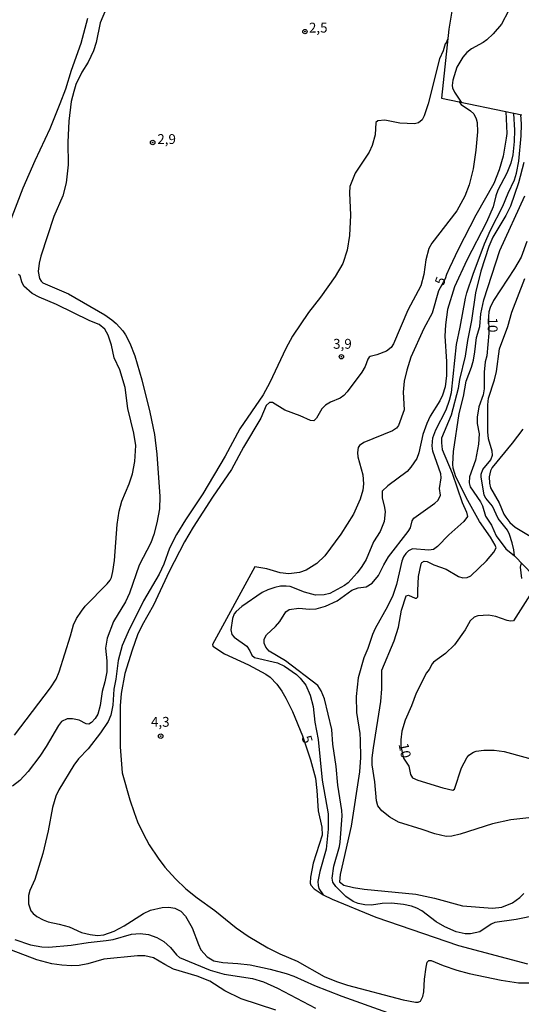
# Model space of a CAD drawing. Units: millimetres. Extents: x 173491 to 175910, y 1665949 to 1668728.
# Drawn here: x 174307 to 174435, y 1668316 to 1668565 of the extents above; entities that cross this region are included whole.
import ezdxf
from ezdxf.enums import TextEntityAlignment as Align

# ---------------------------------------------------------------- set-up
doc = ezdxf.new("R2010")
doc.units = ezdxf.units.MM
doc.header["$MEASUREMENT"] = 0
for name, color, linetype in [('IMAGEM', 7, 'Continuous'), ('V-CURVA_DE_NIVEL', 4, 'Continuous'), ('V-CURVA_MESTRA', 1, 'Continuous'), ('V-PONTO_DE_APARELHO', 4, 'Continuous'), ('V-TEXTO_DE_ALTIMETRIA', 7, 'Continuous')]:
    doc.layers.add(name, color=color, linetype=linetype)
picture_1 = doc.add_image_def('image1.jpg', size_in_pixel=(4029, 4628))

# ---------------------------------------------------------------- blocks, each defined once
blk = doc.blocks.new('805')
at = {"color": 0, "linetype": 'ByBlock', "lineweight": -2}
for radius in [0.562, 0.0806]:
    blk.add_circle((0, 0), radius, dxfattribs=at)

msp = doc.modelspace()

# ---------------------------------------------------------------- linework, layer by layer
at = {"layer": 'V-CURVA_DE_NIVEL'}
for points in [[(174433.61, 1668573.74), (174433.01, 1668571.54), (174431.49, 1668567.47), (174429.64, 1668564.12), (174427.59, 1668561.66), (174425.96, 1668560.13), (174425.05, 1668559.43), (174422.06, 1668557.87), (174420.87, 1668556.93), (174419.83, 1668555.71), (174418.37, 1668553.23), (174417.35, 1668549.88), (174417.16, 1668548.53), (174417.23, 1668547.95), (174417.78, 1668546.83), (174419.46, 1668544.35)], [(174330.33, 1668570.52), (174327.83, 1668564.46), (174326.81, 1668559.46), (174326.15, 1668557.34), (174324.78, 1668554.5), (174323.13, 1668551.96), (174321.68, 1668548.78), (174321.11, 1668547), (174320.5, 1668544.5), (174319.88, 1668539.5), (174319.63, 1668534.2), (174319.71, 1668528.48), (174319.2, 1668523.86), (174318.31, 1668520.6), (174316.05, 1668515.3), (174312.74, 1668505.3), (174312.32, 1668503.52), (174312.11, 1668501.36), (174312.45, 1668499.58), (174312.83, 1668498.9), (174313.25, 1668498.52), (174319.76, 1668495.7), (174329, 1668490.4), (174330.8, 1668489.13), (174331.9, 1668488.18), (174333.59, 1668486.36), (174334.29, 1668485.34), (174335.37, 1668483.22), (174336.64, 1668480), (174338.36, 1668473.94), (174340.46, 1668465.76), (174341.58, 1668460.04), (174342.24, 1668455.08), (174343, 1668444.36), (174342.87, 1668441.18), (174342.24, 1668437.62), (174342.24, 1668437.62), (174341.48, 1668434.74), (174340.69, 1668432.62), (174337.7, 1668426.9), (174335.29, 1668419.78), (174334.21, 1668417.66), (174331.18, 1668412.66), (174329.61, 1668408.38), (174329.14, 1668405.88), (174329.48, 1668402.66), (174329.48, 1668399.86), (174329.02, 1668397.32), (174328.34, 1668394.86), (174327.83, 1668391.3), (174327.19, 1668389.14), (174326.56, 1668388.04), (174325.65, 1668387), (174324.93, 1668386.61), (174324.25, 1668386.72), (174322.47, 1668387.65), (174320.78, 1668387.99), (174319.42, 1668387.93), (174318.02, 1668387.27), (174317.26, 1668386.3), (174314.14, 1668380.92), (174312.49, 1668378.46), (174309.52, 1668374.58), (174307.43, 1668372.31), (174305.54, 1668370.85)], [(174417.56, 1668570.57), (174416.28, 1668562.83), (174414.45, 1668545.34), (174434.88, 1668541.14)], [(174304.78, 1668513.52), (174308.29, 1668522.59), (174311.3, 1668529.5), (174315.16, 1668537.68), (174317.7, 1668543.95), (174319.1, 1668547.68), (174320.58, 1668552.42), (174323, 1668559.33), (174324.67, 1668565.6)], [(174415.96, 1668560.18), (174415.58, 1668559.23), (174415.38, 1668559.1), (174414.85, 1668557.38), (174413.92, 1668555.35), (174411.1, 1668543.91), (174410.09, 1668540.86), (174409.58, 1668539.88), (174408.59, 1668539.09), (174407.57, 1668538.82), (174403.88, 1668538.99), (174400.07, 1668539.73), (174398.25, 1668539.56), (174397.77, 1668539.16), (174397.58, 1668536.02), (174396.84, 1668533.31), (174396.06, 1668531.66), (174392.58, 1668526.36), (174391.19, 1668522.97), (174391.08, 1668521.32), (174391.35, 1668515.68), (174391.14, 1668510.51), (174390.55, 1668506.83), (174389.41, 1668503.44), (174387.46, 1668500.09), (174383.75, 1668494.87), (174380.68, 1668491), (174376.63, 1668485), (174374.95, 1668481.86), (174370.91, 1668473.22), (174369.21, 1668470.08), (174363.24, 1668461.48), (174359.51, 1668454.53), (174353.91, 1668445.04), (174349.48, 1668438.42), (174347.22, 1668434.74), (174345.42, 1668431.26), (174343.98, 1668427.15), (174342.77, 1668424.61), (174338.85, 1668417.87), (174334.91, 1668409.99), (174333.38, 1668406.52), (174332.41, 1668402.74), (174331.77, 1668398), (174331.26, 1668395.45), (174331.01, 1668391.39), (174330.5, 1668388.89), (174329.86, 1668387.32), (174327.91, 1668384.43), (174324.78, 1668380.32), (174322.35, 1668377.82), (174321.13, 1668376.21), (174317.34, 1668369.94), (174316.56, 1668368.33), (174315.71, 1668365.49), (174314.61, 1668359.52), (174313.23, 1668353.84), (174311.24, 1668347.23), (174310.01, 1668344.39), (174309.65, 1668343.12), (174309.63, 1668341.08), (174310.26, 1668339.3), (174310.82, 1668338.63), (174311.75, 1668337.86), (174313.36, 1668336.99), (174314.59, 1668336.52), (174317.43, 1668335.91), (174319.93, 1668335.17), (174323.07, 1668333.81), (174325.27, 1668333.26), (174327.13, 1668333.01), (174328.74, 1668333.18), (174331.33, 1668334.11), (174333.91, 1668335.46), (174338.81, 1668338.56), (174340.61, 1668339.41), (174343.58, 1668340.15), (174345.23, 1668340.19), (174346.76, 1668339.98), (174348.26, 1668339.22), (174349.51, 1668337.95), (174351.2, 1668334.98), (174352.75, 1668330.7), (174353.41, 1668329.34), (174355, 1668327.58), (174356.71, 1668326.56), (174358.96, 1668326.14), (174362.77, 1668325.95), (174365.91, 1668325.59), (174371, 1668324.49), (174375.02, 1668323.39), (174376.93, 1668322.71), (174382.23, 1668320.33), (174389.13, 1668317.62), (174400.75, 1668313.47)], [(174418.82, 1668544.47), (174419.43, 1668543.71), (174421.77, 1668542.17), (174422.63, 1668541.4), (174423.27, 1668540.09), (174423.48, 1668539.16), (174423.56, 1668536.83), (174423.2, 1668532.17), (174422.46, 1668527.46), (174421.49, 1668523.35), (174420.38, 1668520.51), (174418.33, 1668516.74), (174412.01, 1668508.56), (174411.25, 1668507.21), (174410.49, 1668504.37), (174409.96, 1668500.6), (174409.22, 1668497.76), (174405.93, 1668491.57), (174402.27, 1668483.05), (174401.65, 1668482.14), (174400.51, 1668481.2), (174398.03, 1668480.23), (174396.33, 1668479.85), (174396.13, 1668479.66), (174395.76, 1668479.19), (174395.04, 1668477.29), (174394.2, 1668475.89), (174390.53, 1668470.91), (174389.62, 1668469.95), (174388.75, 1668469.3), (174386.25, 1668468.24), (174385.02, 1668467.52), (174384.05, 1668466.54), (174382.71, 1668464.24), (174382.08, 1668463.55), (174381.17, 1668463.57), (174378.58, 1668464.76), (174374.68, 1668466.2), (174371.55, 1668468.19), (174370.78, 1668468.19), (174369.95, 1668467.37), (174368.56, 1668464.24), (174364.19, 1668456.82), (174361.14, 1668451.14), (174356.29, 1668444.15), (174351.39, 1668436.54), (174349.25, 1668432.88), (174345.33, 1668425.29), (174341.33, 1668416.77), (174338.49, 1668411.73), (174337.32, 1668409.23), (174335.92, 1668405.41), (174334.08, 1668399.44), (174333.17, 1668394.4), (174332.91, 1668391.22), (174332.89, 1668380.83), (174333.44, 1668374.27), (174335.35, 1668367.44), (174336.43, 1668364.18), (174337.32, 1668361.85), (174338.76, 1668358.88), (174340.29, 1668356.04), (174342.51, 1668352.61), (174344.27, 1668350.3), (174346.92, 1668347.37), (174349.59, 1668344.87), (174352.43, 1668342.54), (174356.93, 1668339.34), (174362.37, 1668334.98), (174365.4, 1668332.86), (174370.36, 1668329.85), (174373.45, 1668328.34), (174377.86, 1668326.52), (174384.64, 1668322.62), (174387.78, 1668321.37), (174390.62, 1668320.46), (174404.73, 1668316.69), (174407.87, 1668316.08), (174408.5, 1668316.1), (174409.11, 1668316.33), (174409.75, 1668317.52), (174409.98, 1668318.75), (174410.15, 1668321.93), (174410.53, 1668325.02), (174410.83, 1668326.29), (174411.23, 1668326.71), (174411.85, 1668326.71), (174414.86, 1668325.44), (174418.33, 1668324.23), (174421.43, 1668323.36), (174429.61, 1668321.65), (174434.01, 1668320.99), (174438.89, 1668321.03)], [(174432.71, 1668541.46), (174432.95, 1668537.21), (174432.91, 1668534.33), (174432.53, 1668530.94), (174432.02, 1668528.82), (174431.07, 1668526.32), (174428.78, 1668522.04), (174428.25, 1668520.6), (174427.53, 1668517.76), (174425.89, 1668513.86), (174420.91, 1668504.24), (174417.71, 1668497.46), (174416, 1668491.78), (174415.43, 1668487.84), (174415.28, 1668485), (174415.72, 1668478.6), (174415.72, 1668475.04), (174415.34, 1668472.16), (174414.69, 1668470), (174414.05, 1668468.6), (174411.57, 1668464.7), (174410.72, 1668462.88), (174409.75, 1668460.04), (174408.73, 1668455.42), (174408.22, 1668453.98), (174406.68, 1668451.8), (174405.72, 1668450.71), (174400.85, 1668447.05), (174399.38, 1668445.65), (174399.36, 1668444.02), (174400, 1668441.52), (174400.13, 1668440.42), (174399.87, 1668437.96), (174398.92, 1668435.46), (174397.2, 1668432.88), (174395.32, 1668428.34), (174394.22, 1668426.56), (174393.01, 1668424.99), (174390.74, 1668422.47), (174389.85, 1668421.79), (174386.08, 1668419.71), (174384.64, 1668419.37), (174382.48, 1668419.33), (174379.64, 1668420.09), (174376.08, 1668421.49), (174375.02, 1668421.6), (174373.58, 1668421.56), (174372.18, 1668421.28), (174370.36, 1668420.64), (174368.96, 1668419.95), (174363.75, 1668416.43), (174362.37, 1668415.18), (174361.86, 1668414.54), (174361.37, 1668413.42), (174360.99, 1668410.54), (174361.2, 1668409.37), (174361.86, 1668408.7), (174365.02, 1668406.41), (174365.84, 1668405.24), (174366.29, 1668404.14), (174366.96, 1668403.48), (174372.86, 1668402.13), (174374.64, 1668401.32), (174377.61, 1668399.18), (174378.58, 1668398.31), (174380, 1668396.51), (174381.1, 1668393.93), (174381.86, 1668391.05), (174382.33, 1668387.11), (174383.18, 1668382.74), (174384.13, 1668372.4), (174385.72, 1668363.84), (174385.66, 1668359.94), (174385.17, 1668354.94), (174383.56, 1668349.22), (174383.07, 1668346.72), (174383.11, 1668345.66), (174383.32, 1668344.94), (174384.42, 1668343.36), (174386.72, 1668342.25), (174397.82, 1668337.63), (174418.8, 1668330.44), (174436.3, 1668325.8)], [(174434.77, 1668538.78), (174434.56, 1668541.2)], [(174438.8, 1668338.13), (174433.38, 1668337.07), (174427.99, 1668336.27), (174427.02, 1668335.87), (174424.22, 1668333.94), (174421.85, 1668333.41), (174420.49, 1668333.45), (174418.16, 1668333.98), (174415.28, 1668335.25), (174413.12, 1668336.52), (174409.49, 1668339.24), (174408.16, 1668339.94), (174406.81, 1668340.42), (174404.77, 1668340.87), (174401.76, 1668341.19), (174399.39, 1668341.1), (174396.72, 1668340.74), (174395.02, 1668340.76), (174393.33, 1668341.12), (174391.99, 1668341.67), (174390.13, 1668342.94), (174387.6, 1668345.44), (174386.88, 1668346.55), (174386.69, 1668347.57), (174387.12, 1668350.58), (174388.58, 1668355.62), (174388.75, 1668356.64), (174389.22, 1668363.37), (174389.15, 1668364.73), (174388.13, 1668371.13), (174387.75, 1668375.83), (174386.86, 1668381.55), (174386.61, 1668385.28), (174384.79, 1668393), (174383.88, 1668395.03), (174383.03, 1668396.39), (174374.83, 1668402.68), (174370.7, 1668405.09), (174369.83, 1668406.13), (174369.44, 1668407.15), (174369.44, 1668408.17), (174370.02, 1668409.27), (174372.35, 1668411.36), (174373.39, 1668412.64), (174374.98, 1668415.05), (174375.76, 1668415.66), (174378.2, 1668415.98), (174380.95, 1668415.77), (174382.65, 1668415.86), (174385.02, 1668416.49), (174387.95, 1668417.87), (174391.68, 1668420.58), (174393.33, 1668421.15), (174395.36, 1668421.39), (174396.82, 1668422.34), (174398.45, 1668424.31), (174399.79, 1668427.03), (174400.98, 1668429.02), (174406, 1668435.42), (174406.55, 1668436.43), (174407.03, 1668438.13), (174407.46, 1668438.87), (174412.78, 1668442.66), (174413.48, 1668443.34), (174413.94, 1668444.06), (174414.17, 1668444.7), (174413.98, 1668446.39), (174414.37, 1668449.11), (174414.32, 1668450.12), (174412.29, 1668455.84), (174412.1, 1668457.16), (174412.29, 1668459.19), (174412.99, 1668461.23), (174415.62, 1668466.35), (174416.47, 1668468.73), (174416.97, 1668470.72), (174418.22, 1668482.84), (174419.18, 1668487.25), (174420.51, 1668494.62), (174420.89, 1668495.98), (174422.46, 1668500.68), (174425.39, 1668508.44), (174426.91, 1668511.83), (174430.05, 1668517.93), (174431.38, 1668521.28), (174432.95, 1668524.67), (174433.48, 1668526.32), (174434.07, 1668529.37), (174434.71, 1668535.77), (174434.77, 1668538.78)], [(174435.34, 1668529.03), (174433.99, 1668523.9), (174431.96, 1668517.97), (174430.79, 1668515.6), (174427.5, 1668510.13), (174426.49, 1668507.76), (174424.47, 1668501.49), (174423.05, 1668496.02), (174422.04, 1668488.94), (174421.04, 1668483.86), (174420.45, 1668479.92), (174419.05, 1668474.02), (174418.67, 1668471.69), (174416.87, 1668465), (174414.45, 1668459.15), (174414.41, 1668457.92), (174414.64, 1668456.27), (174417.12, 1668450.21), (174419.66, 1668442.83), (174420.81, 1668440.38), (174421.06, 1668439.23), (174420.11, 1668438), (174416.32, 1668434.65), (174413.44, 1668431.69), (174412.4, 1668430.9), (174411.26, 1668430.71), (174407.12, 1668431.05), (174406.09, 1668430.54), (174405.38, 1668429.88), (174404.83, 1668429.06), (174404.39, 1668427.92), (174403.05, 1668421.98), (174402.1, 1668419.23), (174400.74, 1668416.47), (174397.58, 1668410.88), (174396.93, 1668409.35), (174395.78, 1668405.8), (174394.77, 1668403.42), (174393.3, 1668398.34), (174392.8, 1668393.63), (174392.88, 1668389.52), (174393.69, 1668384.22), (174393.79, 1668382.57), (174393.85, 1668378.16), (174393.6, 1668374.52), (174391.5, 1668360.7), (174388.77, 1668348.5), (174388.58, 1668346.59), (174389.68, 1668345.74), (174392.1, 1668345.21), (174394.85, 1668344.74), (174407.91, 1668343.52), (174412.7, 1668342.46), (174419.82, 1668340.55), (174427.36, 1668339.91), (174429.73, 1668340.21), (174432.51, 1668341.33), (174434.3, 1668342.67), (174435.32, 1668343.69)], [(174437.36, 1668362.93), (174432.02, 1668362.33), (174427.4, 1668361.34), (174419.22, 1668358.73), (174417.06, 1668358.24), (174415.62, 1668358.14), (174412.78, 1668358.77), (174409.56, 1668359.92), (174403.54, 1668361.74), (174401.36, 1668362.99), (174399.3, 1668364.64), (174398.28, 1668365.91), (174397.92, 1668367.19), (174397.5, 1668372.02), (174396.86, 1668376.3), (174396.88, 1668378.08), (174397.16, 1668380.58), (174399.03, 1668392.32), (174399.28, 1668395.54), (174399.32, 1668400.3), (174402.46, 1668407.74), (174403.52, 1668411.22), (174404.32, 1668415.5), (174405.47, 1668419.16), (174406.04, 1668419.29), (174407.78, 1668418.53), (174408.12, 1668418.53), (174408.46, 1668418.89), (174408.41, 1668420.5), (174408.64, 1668424.06), (174409.28, 1668427.24), (174409.49, 1668427.62), (174410.07, 1668427.95), (174410.79, 1668427.85), (174412.48, 1668427), (174415.62, 1668425.94), (174418.8, 1668424.08), (174419.9, 1668423.74), (174420.96, 1668423.78), (174421.91, 1668424.25), (174425.87, 1668427.98), (174427.76, 1668430.18), (174428.31, 1668431.31), (174428.1, 1668431.99), (174426.87, 1668434.02), (174424.11, 1668438), (174421.11, 1668443.3), (174418.08, 1668449.32), (174417.44, 1668451.48), (174417.33, 1668452.54), (174417.5, 1668455.76), (174418.9, 1668465.38), (174420.04, 1668469.66), (174420.68, 1668473.56), (174422.04, 1668477.12), (174422.53, 1668478.94), (174422.93, 1668481.06), (174423.33, 1668484.62), (174424.14, 1668487.46), (174424.43, 1668490.68), (174425.21, 1668494.24), (174429.24, 1668506.7), (174435.62, 1668520.6)], [(174306.07, 1668383.78), (174315.24, 1668395.79), (174316.64, 1668398.04), (174317.45, 1668399.9), (174320.33, 1668408.97), (174321.09, 1668411.81), (174321.85, 1668413.38), (174323.04, 1668415.29), (174324.04, 1668416.56), (174329.59, 1668422.15), (174330.35, 1668423.12), (174330.67, 1668423.81), (174331.07, 1668425.33), (174331.47, 1668428.13), (174332.13, 1668437.24), (174332.66, 1668440.63), (174333.34, 1668443.17), (174335.16, 1668447.54), (174336.03, 1668450.08), (174336.64, 1668453.22), (174336.86, 1668457.29), (174336.39, 1668460.42), (174334.86, 1668466.69), (174334.19, 1668471.99), (174332.77, 1668476.44), (174331.39, 1668479.53), (174330.67, 1668482.67), (174329.84, 1668485.21), (174329.84, 1668485.21), (174329, 1668486.74), (174327.6, 1668487.96), (174325.23, 1668488.92), (174316.71, 1668493.03), (174312.3, 1668494.85), (174310.56, 1668495.84), (174308.46, 1668497.69), (174307.91, 1668498.77), (174307.49, 1668500.27), (174307.09, 1668500.61)], [(174437.63, 1668424.48), (174432.94, 1668429.32), (174432.79, 1668430.82), (174432.38, 1668432.62), (174431.72, 1668434.74), (174431.23, 1668435.8), (174428.84, 1668438.76), (174427.38, 1668441.9), (174425.72, 1668443.95), (174425.3, 1668444.7), (174424.49, 1668449.32), (174424.49, 1668450.04), (174424.9, 1668451.14), (174426.95, 1668453.66), (174427.36, 1668454.83), (174427.29, 1668455.84), (174426.4, 1668458.98), (174426.17, 1668460.72), (174426.23, 1668467.54), (174426.42, 1668469.28), (174427.88, 1668473.94), (174428.39, 1668476.06), (174429.16, 1668481.78), (174431.26, 1668487.46), (174432.33, 1668491.06), (174435.6, 1668499.58)], [(174435.13, 1668461.4), (174432.42, 1668457.84), (174427.31, 1668451.65), (174426.91, 1668450.84), (174426.59, 1668449.32), (174426.61, 1668447.75), (174426.85, 1668446.52), (174429.09, 1668442.71), (174430.26, 1668439.87), (174430.75, 1668439.06), (174431.8, 1668437.77), (174433.14, 1668436.6), (174436.93, 1668434.31)], [(174306.2, 1668331.99), (174310.14, 1668330.63), (174312.98, 1668330.12), (174314.76, 1668330.06), (174320.48, 1668330.59), (174324.76, 1668331.27), (174329.38, 1668331.73), (174331.16, 1668332.03), (174335.78, 1668333.35), (174337.94, 1668333.49), (174340.06, 1668333.26), (174342.22, 1668332.48), (174344, 1668331.5), (174345.63, 1668329.98), (174347.2, 1668328.09), (174347.98, 1668327.45), (174355.74, 1668324.21), (174359.3, 1668323.17), (174366.46, 1668322.11), (174369.3, 1668321.27), (174372.86, 1668319.66), (174382.48, 1668314.59)], [(174372.39, 1668314.06), (174363.62, 1668316.94), (174359.43, 1668319.02), (174355.65, 1668321.44), (174352.48, 1668322.67), (174346.46, 1668324.49), (174344.19, 1668325.65), (174341.37, 1668327.37), (174339.17, 1668327.86), (174337.3, 1668327.88), (174328.79, 1668327.01), (174324.68, 1668325.86), (174322.47, 1668325.44), (174320.57, 1668325.31), (174318.06, 1668325.48), (174315.52, 1668325.86), (174311.75, 1668326.88), (174301.66, 1668330.63)]]:
    msp.add_lwpolyline(points, dxfattribs=at)
at = {"layer": 'V-CURVA_MESTRA'}
for points in [[(174430.78, 1668541.94), (174431, 1668536.41), (174430.9, 1668535.22), (174430.07, 1668530.64), (174429.05, 1668527.17), (174427.7, 1668523.69), (174423.2, 1668515.64), (174418.69, 1668507), (174416.45, 1668502.33), (174415.68, 1668500.64), (174415.37, 1668499.51), (174413.7, 1668496.45), (174412.04, 1668490.81), (174410, 1668486.91), (174406.7, 1668479.7), (174405.62, 1668476.36), (174404.98, 1668473.56), (174404.75, 1668470.76), (174404.98, 1668466.27), (174403.5, 1668462.37), (174402.99, 1668461.69), (174402.02, 1668460.95), (174394.77, 1668458.01), (174393.6, 1668457.26), (174393.33, 1668456.8), (174393.09, 1668455.51), (174393.22, 1668454.4), (174394.52, 1668449.87), (174394.66, 1668447.58), (174394.45, 1668445.93), (174393.84, 1668443.68), (174392.1, 1668439.83), (174388.92, 1668434.82), (174384.83, 1668429.33), (174382.79, 1668427.37), (174380.11, 1668425.65), (174378.45, 1668425.03), (174375.7, 1668424.72), (174373.5, 1668425.01), (174370.15, 1668425.99), (174367.07, 1668426.5), (174356.33, 1668406.77), (174356.4, 1668406.37), (174359.34, 1668404.42), (174365.44, 1668401.68), (174369.89, 1668399.31), (174371, 1668398.53), (174372.65, 1668396.77), (174373.96, 1668394.95), (174374.98, 1668393.21), (174376.63, 1668389.82), (174379.19, 1668383.61), (174381.21, 1668377.53), (174382.44, 1668372.91), (174382.84, 1668369.77), (174383.14, 1668364.6), (174384.05, 1668360.49), (174384.13, 1668358.46), (174381.84, 1668351.34), (174381.17, 1668347.78), (174381.12, 1668346.25), (174381.31, 1668345.74), (174382.14, 1668344.81), (174384.42, 1668343.36)], [(174436.11, 1668509.03), (174434.63, 1668505), (174432.97, 1668502.12), (174427.65, 1668494.03), (174426.81, 1668492.29), (174426.45, 1668491.15), (174426.34, 1668490), (174426.45, 1668485.75), (174425.92, 1668480), (174425.56, 1668478.47), (174425.24, 1668475.89), (174425.32, 1668471.65), (174425.03, 1668470.08), (174423.93, 1668467.03), (174423.48, 1668464.45), (174423.54, 1668462.88), (174424.01, 1668460.25), (174423.88, 1668457.62), (174423.1, 1668453.51), (174421.57, 1668449.36), (174421.45, 1668447.83), (174421.72, 1668446.78), (174424.33, 1668443), (174424.82, 1668441.99), (174425.6, 1668439.36), (174427.1, 1668437.07), (174428.33, 1668434.4), (174430.77, 1668431.05), (174432.94, 1668429.32)], [(174434.68, 1668427.52), (174434.38, 1668426.4), (174434.75, 1668423.55)], [(174436.87, 1668419.31), (174432.74, 1668412.83), (174431.98, 1668412.76), (174431.09, 1668412.93), (174428.21, 1668413.93), (174426.38, 1668414.25), (174423.67, 1668414.06), (174422.74, 1668413.7), (174421.76, 1668412.81), (174420.49, 1668410.54), (174417.76, 1668406.68), (174415.49, 1668404.56), (174412.46, 1668402.34), (174412.06, 1668401.92), (174411.36, 1668400.49), (174410.66, 1668399.61), (174407.99, 1668394.48), (174406.85, 1668391.26), (174405.26, 1668387.61), (174404.41, 1668384.86), (174404.09, 1668382.61), (174404.09, 1668380.9), (174404.84, 1668377.98), (174406.15, 1668375.92), (174406.61, 1668373.88), (174407.06, 1668373.01), (174408.46, 1668372.42), (174414.82, 1668370.43), (174417.36, 1668369.88), (174417.78, 1668370.11), (174419.56, 1668375.54), (174420.87, 1668378.08), (174421.42, 1668378.72), (174422.61, 1668379.5), (174423.25, 1668379.73), (174425.2, 1668380.01), (174427.83, 1668380.05), (174430.37, 1668379.67), (174441.81, 1668376.53)]]:
    msp.add_lwpolyline(points, dxfattribs=at)

# ---------------------------------------------------------------- block references
at = {"layer": 'V-PONTO_DE_APARELHO', "xscale": 0.999998301267624, "yscale": 0.999998301267624, "zscale": 0.999998301267624}
for p in [(174379.79, 1668562.22), (174341.15, 1668534.1), (174389.05, 1668479.78), (174343.18, 1668383.56)]:
    msp.add_blockref('805', p, dxfattribs=at)

# ---------------------------------------------------------------- texts
at = {"layer": 'V-TEXTO_DE_ALTIMETRIA'}
for s, p in [('2,5', (174380.8, 1668561.2)), ('2,9', (174342.31, 1668532.94)), ('3,9', (174386.94, 1668481.02)), ('4,3', (174340.71, 1668385.16))]:
    msp.add_text(s, height=2.5, dxfattribs=at).set_placement(p, align=Align.BOTTOM_LEFT)
for s, rotation, p in [('5', 68, (174415.66, 1668497.36)), ('10', 270, (174425.4, 1668489.72)), ('5', 287, (174378.15, 1668383.07)), ('10', 282, (174402.77, 1668381.32))]:
    msp.add_text(s, height=2.5, rotation=rotation, dxfattribs=at).set_placement(p, align=Align.BOTTOM_LEFT)

# ---------------------------------------------------------------- referenced raster images: frames only (the image files are external)
at = {"layer": 'IMAGEM'}
image = msp.add_image(picture_1, insert=(173491.1, 1665949.39), size_in_units=(2418.6, 2778.18), dxfattribs=at)
image.dxf.flags = 7

doc.saveas('drawing.dxf')
